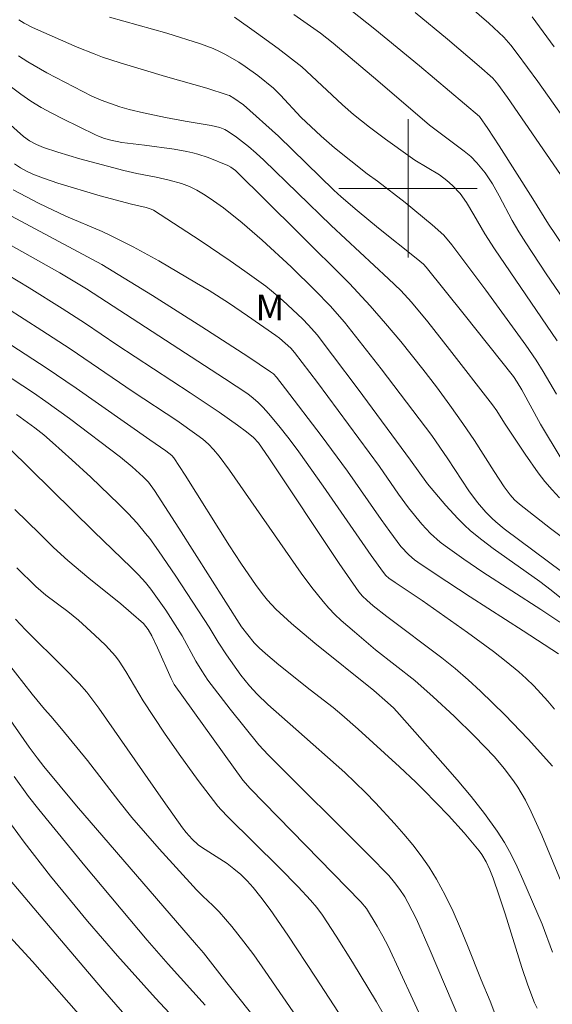
# Model space of a CAD drawing. Units: metres. Extents: x 280704 to 281220, y 1669350 to 1669918.
# Drawn here: x 280878 to 280908, y 1669753 to 1669810 of the extents above; entities that cross this region are included whole.
import ezdxf
from ezdxf.enums import TextEntityAlignment as Align

# ---------------------------------------------------------------- set-up
doc = ezdxf.new("R2010")
doc.units = ezdxf.units.M
doc.header["$MEASUREMENT"] = 0
for name, color, linetype, lineweight, true_color in [('Curvas_Intermediarias', 7, 'Continuous', 9, 0x783c14), ('Curvas_Mestras', 7, 'Continuous', 20, 0x783c14), ('Topon_Vegetacao', 7, 'Continuous', 9, 0x00ff33)]:
    doc.layers.add(name, color=color, linetype=linetype, lineweight=lineweight, true_color=true_color)
doc.layers.add('Malha_Coordenadas', color=7, linetype='Continuous', lineweight=15)
doc.styles.add('Arial', font='arial.ttf', dxfattribs={"height": 1.5})

msp = doc.modelspace()

# ---------------------------------------------------------------- linework, layer by layer
at = {"layer": 'Curvas_Intermediarias', "flags": 128}
for points, elevation in [([(280896.236, 1669810.669), (280898.082, 1669809.214), (280900.658, 1669807.09), (280904.135, 1669804.151), (280904.615, 1669803.466), (280905.275, 1669802.463), (280907.221, 1669799.4), (280908.122, 1669797.925), (280910.23, 1669794.831)], 171), ([(280903.555, 1669810.52), (280904.669, 1669809.553), (280905.534, 1669808.744), (280905.939, 1669808.289), (280906.31, 1669807.807), (280907.496, 1669806.177), (280909.829, 1669802.889)], 169), ([(280882.735, 1669809.903), (280886.053, 1669808.979), (280888, 1669808.359), (280888.738, 1669808.081), (280889.096, 1669807.923), (280889.446, 1669807.748), (280890.209, 1669807.298), (280890.58, 1669807.052), (280891.304, 1669806.528), (280892.22, 1669805.792), (280892.627, 1669805.386), (280893.8, 1669804.127), (280894.976, 1669803.016), (280895.742, 1669802.351), (280897.644, 1669800.835), (280898.239, 1669800.423), (280899.828, 1669799.173), (280901.392, 1669797.895), (280902.067, 1669797.286), (280902.532, 1669796.738), (280904.496, 1669794.112), (280906.816, 1669790.931), (280907.407, 1669790.061), (280907.811, 1669789.405), (280908.58, 1669788.093)], 174), ([(280908.619, 1669791.175), (280904.992, 1669796.501), (280904.435, 1669797.369), (280903.807, 1669798.464), (280903.373, 1669799.18), (280903.008, 1669799.694), (280902.569, 1669800.167), (280902.246, 1669800.451), (280901.811, 1669800.775), (280900.4, 1669801.638), (280900.125, 1669801.823), (280898.702, 1669802.845), (280897.767, 1669803.548), (280896.852, 1669804.273), (280896.212, 1669804.828), (280894.134, 1669806.789), (280893.86, 1669807.033), (280892.48, 1669808.083), (280891.232, 1669809.006), (280889.97, 1669809.908)], 173), ([(280893.398, 1669810.065), (280894.928, 1669808.977), (280895.669, 1669808.406), (280898.257, 1669806.227), (280901.234, 1669803.648), (280903.248, 1669802.152), (280903.63, 1669801.836), (280903.978, 1669801.483), (280904.452, 1669800.894), (280904.874, 1669800.265), (280905.274, 1669799.571), (280906.022, 1669798.148), (280906.411, 1669797.482), (280906.804, 1669796.855), (280907.986, 1669795.063), (280909.482, 1669792.862)], 172), ([(280908.449, 1669808.194), (280907.183, 1669809.927)], 168), ([(280908.755, 1669782.1), (280908.325, 1669782.553), (280907.908, 1669783.043), (280907.516, 1669783.554), (280906.777, 1669784.617), (280905.577, 1669786.411), (280905.124, 1669787.132), (280904.882, 1669787.481), (280902.399, 1669790.685), (280901.137, 1669792.272), (280900.205, 1669793.413), (280899.574, 1669794.083), (280898.865, 1669794.766), (280895.547, 1669797.855), (280891.666, 1669801.632), (280891.219, 1669802.036), (280890.768, 1669802.415), (280890.069, 1669802.96), (280889.589, 1669803.296), (280889.406, 1669803.4), (280889.11, 1669803.515), (280888.61, 1669803.632), (280887.106, 1669803.884), (280885.966, 1669804.107), (280884.708, 1669804.372), (280883.873, 1669804.566), (280883.324, 1669804.718), (280882.784, 1669804.9), (280882.249, 1669805.105), (280881.722, 1669805.335), (280879.108, 1669806.689), (280878.004, 1669807.328), (280877.472, 1669807.675)], 176), ([(280877.06, 1669805.859), (280877.609, 1669805.446), (280878.185, 1669805.052), (280878.784, 1669804.686), (280879.399, 1669804.343), (280880.027, 1669804.017), (280881.93, 1669803.088), (280882.101, 1669803.011), (280882.455, 1669802.884), (280882.821, 1669802.786), (280883.447, 1669802.66), (280884.753, 1669802.506), (280886.474, 1669802.268), (280887.198, 1669802.139), (280887.555, 1669802.058), (280887.851, 1669801.978), (280888.435, 1669801.785), (280889.58, 1669801.331), (280889.751, 1669801.235), (280890.014, 1669801.027), (280893.631, 1669797.461), (280896.604, 1669794.489), (280897.807, 1669793.212), (280898.701, 1669792.187), (280899.572, 1669791.142), (280900.846, 1669789.547), (280901.64, 1669788.512), (280902.417, 1669787.463), (280903.176, 1669786.402), (280903.846, 1669785.424), (280904.976, 1669783.616), (280905.563, 1669782.728), (280905.907, 1669782.27), (280906.163, 1669781.985), (280906.444, 1669781.729), (280908.236, 1669780.327), (280912.799, 1669776.914)], 177), ([(280912.256, 1669775.305), (280905.564, 1669780.313), (280905.072, 1669780.71), (280904.837, 1669780.919), (280904.493, 1669781.263), (280904.016, 1669781.82), (280903.506, 1669782.507), (280902.302, 1669784.358), (280901.365, 1669785.699), (280898.435, 1669789.558), (280896.315, 1669792.252), (280895.499, 1669793.197), (280894.633, 1669794.099), (280893.237, 1669795.452), (280891.556, 1669797.01), (280890.404, 1669798.01), (280889.318, 1669798.875), (280888.563, 1669799.411), (280888.177, 1669799.663), (280887.785, 1669799.9), (280887.352, 1669800.112), (280886.893, 1669800.276), (280886.187, 1669800.474), (280885.442, 1669800.646), (280884.313, 1669800.863), (280883.566, 1669801.03), (280881.017, 1669801.711), (280879.755, 1669802.09), (280878.921, 1669802.369), (280878.506, 1669802.536), (280878.111, 1669802.744), (280877.758, 1669803.005), (280876.257, 1669804.339)], 178), ([(280909.345, 1669775.893), (280908.281, 1669776.755), (280907.624, 1669777.259), (280904.918, 1669779.176), (280904.258, 1669779.673), (280903.619, 1669780.194), (280903.242, 1669780.536), (280902.881, 1669780.897), (280902.193, 1669781.656), (280901.118, 1669782.908), (280900.137, 1669784.286), (280897.111, 1669788.384), (280895.636, 1669790.355), (280894.735, 1669791.529), (280894.246, 1669792.096), (280893.899, 1669792.454), (280892.764, 1669793.507), (280892.106, 1669794.07), (280891.767, 1669794.34), (280890.57, 1669795.208), (280889.711, 1669795.807), (280887.974, 1669796.98), (280885.281, 1669798.743), (280885.141, 1669798.804), (280884.846, 1669798.892), (280884.004, 1669799.085), (280882.186, 1669799.566), (280879.756, 1669800.299), (280878.913, 1669800.587), (280878.309, 1669800.819), (280877.941, 1669800.993), (280877.585, 1669801.191), (280877.244, 1669801.41)], 179), ([(280876.776, 1669798.545), (280882.285, 1669795.603), (280885.22, 1669793.798), (280888.073, 1669791.992), (280890.731, 1669790.27), (280892.05, 1669789.395), (280892.209, 1669789.272), (280892.394, 1669789.078), (280892.915, 1669788.407), (280894.978, 1669785.706), (280896.49, 1669783.647), (280898.441, 1669780.837), (280898.939, 1669780.143), (280899.587, 1669779.286), (280900.044, 1669778.797), (280900.381, 1669778.506), (280900.56, 1669778.375), (280901.56, 1669777.693), (280903.59, 1669776.369), (280906.659, 1669774.41), (280908.701, 1669773.075)], 181), ([(280875.613, 1669797.494), (280879.856, 1669795.106), (280881.401, 1669794.184), (280889.387, 1669789.006), (280890.728, 1669788.108), (280891.043, 1669787.867), (280891.34, 1669787.606), (280891.616, 1669787.325), (280891.926, 1669786.975), (280892.532, 1669786.257), (280893.117, 1669785.52), (280893.68, 1669784.768), (280895.094, 1669782.78), (280897.872, 1669778.769), (280898.576, 1669777.775), (280898.719, 1669777.606), (280898.886, 1669777.458), (280899.251, 1669777.198), (280900.815, 1669776.156), (280903.427, 1669774.317), (280904.945, 1669773.213), (280905.682, 1669772.637), (280906.398, 1669772.038), (280906.838, 1669771.639), (280907.266, 1669771.221), (280907.679, 1669770.787), (280908.077, 1669770.338), (280908.459, 1669769.877)], 182), ([(280876.17, 1669795.405), (280878.086, 1669794.239), (280879.992, 1669793.054), (280881.355, 1669792.178), (280883.167, 1669790.957), (280887.399, 1669788.172), (280889.084, 1669787.047), (280890.14, 1669786.31), (280890.654, 1669785.925), (280891.064, 1669785.588), (280891.345, 1669785.272), (280891.948, 1669784.413), (280896.022, 1669778.3), (280897.158, 1669776.667), (280897.369, 1669776.412), (280897.607, 1669776.178), (280897.989, 1669775.856), (280898.77, 1669775.241), (280901.945, 1669772.84), (280902.72, 1669772.218), (280903.473, 1669771.572), (280904.192, 1669770.915), (280905.588, 1669769.549), (280906.941, 1669768.137), (280908.361, 1669766.583)], 183), ([(280876.776, 1669793.095), (280878.826, 1669791.786), (280880.461, 1669790.721), (280884.105, 1669788.235), (280886.619, 1669786.567), (280887.784, 1669785.752), (280888.129, 1669785.489), (280888.457, 1669785.207), (280888.752, 1669784.896), (280889.07, 1669784.503), (280889.673, 1669783.69), (280893.821, 1669777.747), (280894.442, 1669776.913), (280895.086, 1669776.099), (280895.418, 1669775.72), (280895.771, 1669775.358), (280896.14, 1669775.01), (280896.907, 1669774.341), (280898.125, 1669773.315), (280900.393, 1669771.529), (280901.444, 1669770.597), (280902.661, 1669769.472), (280903.85, 1669768.318), (280904.99, 1669767.123), (280905.565, 1669766.45), (280906.096, 1669765.738), (280906.342, 1669765.369), (280906.789, 1669764.607), (280907.126, 1669763.942), (280907.74, 1669762.578), (280909.042, 1669759.43)], 184), ([(280907.47, 1669752.573), (280907.303, 1669752.893), (280906.929, 1669753.904), (280906.582, 1669754.929), (280905.605, 1669758.04), (280905.269, 1669759.074), (280904.913, 1669760.097), (280904.729, 1669760.572), (280904.514, 1669761.036), (280904.256, 1669761.474), (280904.108, 1669761.677), (280903.245, 1669762.718), (280902.331, 1669763.725), (280900.913, 1669765.191), (280900.451, 1669765.651), (280899.503, 1669766.548), (280897.109, 1669768.726), (280896.169, 1669769.551), (280895.67, 1669769.964), (280894.346, 1669770.993), (280892.523, 1669772.446), (280891.758, 1669773.085), (280891.387, 1669773.415), (280891.091, 1669773.716), (280890.359, 1669774.631), (280886.738, 1669780.352), (280885.332, 1669782.532), (280884.987, 1669782.997), (280884.691, 1669783.314), (280884.05, 1669783.899), (280883.379, 1669784.453), (280880.427, 1669786.684), (280879.044, 1669787.68), (280878.343, 1669788.165), (280876.484, 1669789.379)], 186), ([(280905.252, 1669751.653), (280904.749, 1669752.976), (280904.233, 1669754.221), (280903.442, 1669756.205), (280903.037, 1669757.193), (280902.61, 1669758.167), (280902.151, 1669759.121), (280901.647, 1669760.048), (280901.224, 1669760.728), (280900.763, 1669761.387), (280900.27, 1669762.028), (280899.753, 1669762.652), (280899.219, 1669763.263), (280898.125, 1669764.455), (280897.546, 1669765.054), (280896.334, 1669766.204), (280893.516, 1669768.724), (280891.893, 1669770.152), (280891.269, 1669770.749), (280890.827, 1669771.224), (280890.335, 1669771.842), (280889.504, 1669773.015), (280889.01, 1669773.75), (280888.489, 1669774.61), (280886.561, 1669777.566), (280885.571, 1669779.024), (280885.058, 1669779.739), (280884.826, 1669780.043), (280884.332, 1669780.63), (280883.808, 1669781.192), (280883.268, 1669781.737), (280881.652, 1669783.292), (280880.553, 1669784.306), (280879.44, 1669785.304), (280878.936, 1669785.734), (280878.418, 1669786.148), (280877.366, 1669786.911)], 187), ([(280876.925, 1669784.98), (280881.83, 1669780.144), (280883.996, 1669778.069), (280884.411, 1669777.638), (280884.809, 1669777.194), (280885.122, 1669776.812), (280885.422, 1669776.419), (280885.991, 1669775.605), (280886.944, 1669774.118), (280887.728, 1669772.646), (280888.065, 1669772.087), (280888.426, 1669771.544), (280889.71, 1669769.877), (280891.375, 1669767.813), (280891.915, 1669767.223), (280897.748, 1669761.415), (280898.88, 1669760.245), (280899.217, 1669759.855), (280899.53, 1669759.444), (280899.811, 1669759.015), (280899.991, 1669758.7), (280900.478, 1669757.72), (280901.278, 1669755.915), (280902.992, 1669751.876)], 188), ([(280877.259, 1669781.431), (280878.699, 1669780.013), (280879.503, 1669779.235), (280880.327, 1669778.479), (280881.538, 1669777.458), (280883.387, 1669775.963), (280883.994, 1669775.456), (280884.692, 1669774.835), (280884.963, 1669774.49), (280885.184, 1669774.109), (280885.518, 1669773.414), (280886.297, 1669771.641), (280886.483, 1669771.308), (280890.437, 1669765.758), (280890.863, 1669765.281), (280897.265, 1669758.723), (280897.591, 1669758.338), (280898.213, 1669757.325), (280898.537, 1669756.751), (280898.841, 1669756.166), (280899.57, 1669754.627), (280900.985, 1669751.528)], 189), ([(280877.305, 1669775.08), (280877.871, 1669774.46), (280880.132, 1669772.233), (280880.98, 1669771.367), (280881.418, 1669770.862), (280882.123, 1669769.932), (280885.833, 1669764.59), (280886.957, 1669763.013), (280887.17, 1669762.738), (280887.519, 1669762.349), (280887.862, 1669762.029), (280888.062, 1669761.885), (280889.533, 1669760.942), (280889.931, 1669760.645), (280890.324, 1669760.302), (280890.698, 1669759.936), (280891.052, 1669759.55), (280891.495, 1669758.999), (280892.028, 1669758.28), (280893.041, 1669756.801), (280894.649, 1669754.378), (280896.229, 1669751.937)], 191), ([(280876.313, 1669773.218), (280878.259, 1669770.739), (280878.985, 1669769.869), (280879.347, 1669769.471), (280879.957, 1669768.743), (280881.464, 1669766.908), (280883.275, 1669764.544), (280884.022, 1669763.617), (280885.6, 1669761.799), (280887.764, 1669759.428), (280888.136, 1669759.058), (280888.716, 1669758.524), (280889.083, 1669758.151), (280889.814, 1669757.301), (280890.51, 1669756.422), (280891.073, 1669755.66), (280891.736, 1669754.723), (280893.77, 1669751.757)], 192), ([(280891.497, 1669751.555), (280889.522, 1669754.039), (280888.173, 1669755.784), (280887.759, 1669756.234), (280880.83, 1669764.273), (280878.94, 1669766.554), (280878.552, 1669767.051), (280878.092, 1669767.678), (280876.08, 1669770.525)], 193), ([(280888.276, 1669752.748), (280886.12, 1669755.127), (280884.917, 1669756.506), (280881.31, 1669760.807), (280878.642, 1669764.061), (280878.057, 1669764.814), (280877.215, 1669765.971)], 194), ([(280876.77, 1669760.24), (280879.626, 1669756.851), (280882.334, 1669753.679), (280883.496, 1669752.341)], 196), ([(280881.496, 1669751.614), (280878.281, 1669755.275), (280876.087, 1669757.647)], 197)]:
    msp.add_lwpolyline(points, dxfattribs=dict(at, elevation=elevation))
at = {"layer": 'Curvas_Mestras', "flags": 128}
for points, elevation in [([(280900.407, 1669810.164), (280902.28, 1669808.638), (280904.116, 1669807.069), (280904.892, 1669806.38), (280905.195, 1669806.02), (280905.746, 1669805.248), (280909.033, 1669800.486)], 170), ([(280877.49, 1669809.743), (280877.802, 1669809.559), (280878.287, 1669809.311), (280878.93, 1669809.015), (280880.859, 1669808.162), (280881.839, 1669807.775), (280882.337, 1669807.596), (280883.346, 1669807.266), (280885.974, 1669806.476), (280888.368, 1669805.797), (280889.547, 1669805.418), (280889.68, 1669805.364), (280889.933, 1669805.226), (280890.492, 1669804.83), (280892.509, 1669803.022), (280895.712, 1669799.897), (280896.126, 1669799.512), (280897.047, 1669798.728), (280898.293, 1669797.704), (280900.47, 1669795.964), (280900.886, 1669795.618), (280901.049, 1669795.451), (280903.25, 1669792.713), (280906.09, 1669789.125), (280906.307, 1669788.788), (280906.569, 1669788.338), (280907.662, 1669786.353), (280908.845, 1669784.37)], 175), ([(280908.777, 1669774.903), (280907.671, 1669775.638), (280904.321, 1669777.806), (280903.22, 1669778.548), (280902.14, 1669779.315), (280901.85, 1669779.541), (280901.306, 1669780.039), (280900.8, 1669780.581), (280900.021, 1669781.522), (280899.453, 1669782.308), (280898.349, 1669783.905), (280894.765, 1669788.762), (280893.44, 1669790.498), (280893.221, 1669790.747), (280892.895, 1669791.053), (280892.573, 1669791.328), (280892.347, 1669791.497), (280890.712, 1669792.632), (280889.609, 1669793.373), (280888.489, 1669794.084), (280887.768, 1669794.523), (280885.579, 1669795.802), (280884.098, 1669796.616), (280882.838, 1669797.262), (280882.318, 1669797.498), (280880.211, 1669798.397), (280878.677, 1669799.134), (280877.172, 1669799.915)], 180), ([(280877.081, 1669790.918), (280879.08, 1669789.615), (280880.804, 1669788.444), (280885.068, 1669785.446), (280885.987, 1669784.821), (280886.335, 1669784.553), (280886.458, 1669784.409), (280887.113, 1669783.401), (280889.682, 1669779.327), (280890.337, 1669778.317), (280891.21, 1669777.028), (280891.64, 1669776.461), (280891.868, 1669776.187), (280892.351, 1669775.666), (280893.264, 1669774.833), (280894.617, 1669773.698), (280898.017, 1669770.958), (280898.818, 1669770.258), (280899.175, 1669769.924), (280899.511, 1669769.569), (280902.018, 1669766.739), (280902.844, 1669765.787), (280903.649, 1669764.82), (280904.422, 1669763.832), (280905.152, 1669762.819), (280905.574, 1669762.154), (280905.955, 1669761.461), (280906.304, 1669760.748), (280906.631, 1669760.021), (280907.75, 1669757.431), (280908.352, 1669755.812)], 185), ([(280877.382, 1669778.056), (280878.469, 1669776.971), (280879.054, 1669776.478), (280880.323, 1669775.519), (280880.937, 1669775.018), (280881.894, 1669774.164), (280882.507, 1669773.569), (280883.074, 1669772.938), (280883.293, 1669772.654), (280883.688, 1669772.05), (280884.684, 1669770.358), (280885.918, 1669768.488), (280886.77, 1669767.271), (280887.866, 1669765.752), (280889.007, 1669764.27), (280889.188, 1669764.057), (280889.574, 1669763.652), (280892.568, 1669760.698), (280893.649, 1669759.602), (280894.365, 1669758.835), (280894.721, 1669758.402), (280895.056, 1669757.95), (280895.849, 1669756.738), (280896.792, 1669755.23), (280898.168, 1669752.945), (280898.878, 1669751.699)], 190), ([(280887.58, 1669750.824), (280885.388, 1669753.15), (280883.199, 1669755.601), (280881.471, 1669757.606), (280879.329, 1669760.21), (280877.8, 1669762.174), (280876.7, 1669763.68)], 195)]:
    msp.add_lwpolyline(points, dxfattribs=dict(at, elevation=elevation))
at = {"layer": 'Malha_Coordenadas', "flags": 128}
for points in [[(280900, 1669804), (280900, 1669796)], [(280904, 1669800), (280896, 1669800)]]:
    msp.add_lwpolyline(points, dxfattribs=at)

# ---------------------------------------------------------------- texts
at = {"layer": 'Topon_Vegetacao', "style": 'Arial'}
msp.add_text('M', height=1.5, dxfattribs=at).set_placement((280892.011, 1669793.107), align=Align.MIDDLE_CENTER)

doc.saveas('drawing.dxf')
